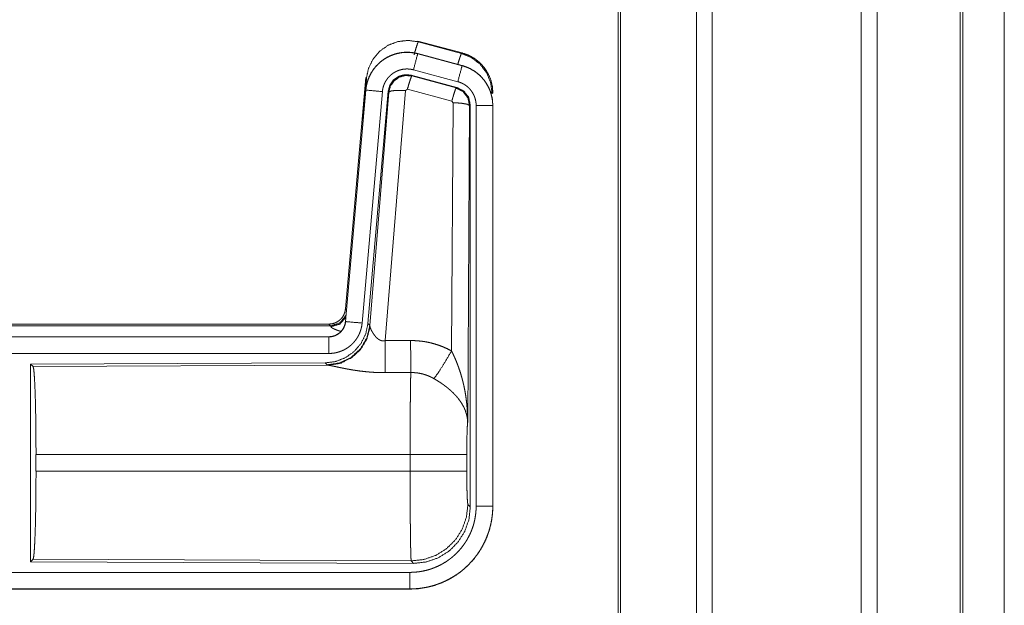
# Model space of a CAD drawing. Units: inches. Extents: x 26 to 135, y 11 to 120.
# Drawn here: x 35 to 37, y 34 to 35 of the extents above; entities that cross this region are included whole.
import ezdxf

# ---------------------------------------------------------------- set-up
doc = ezdxf.new("R2010")
doc.units = ezdxf.units.IN
doc.header["$MEASUREMENT"] = 0
doc.layers.add('Trimetric', color=7, linetype='Continuous', true_color=0xffffff)

msp = doc.modelspace()

# ---------------------------------------------------------------- linework, layer by layer
at = {"layer": 'Trimetric', "color": 18, "linetype": 'Continuous', "lineweight": 18}
for p, q in [((36.5718, 15.4313), (36.5718, 90.4768)), ((36.6196, 90.4792), (36.6196, 15.4288)), ((37.0678, 15.4276), (37.0678, 90.4805)), ((37.1156, 90.478), (37.1156, 15.4301)), ((36.3361, 15.4883), (36.3361, 90.4198)), ((36.3435, 90.4235), (36.3435, 15.4846)), ((37.3665, 15.5044), (37.3665, 90.4037)), ((37.3739, 90.4012), (37.3739, 15.5068)), ((37.4989, 52.1493), (37.4989, 15.8309)), ((37.499, 15.8309), (37.499, 52.1493)), ((35.7327, 35.2069), (35.7343, 35.2046)), ((35.7327, 35.2069), (35.8663, 35.1711)), ((35.7343, 35.2046), (35.8643, 35.1695)), ((35.7326, 35.1685), (35.7327, 35.1689)), ((35.7326, 35.1685), (35.8662, 35.1327)), ((35.8663, 35.1331), (35.7327, 35.1689)), ((35.8643, 35.1695), (35.8663, 35.1711)), ((35.8533, 35.0845), (35.7197, 35.1203)), ((35.8662, 35.1327), (35.8663, 35.1331)), ((35.5149, 34.4001), (35.5759, 35.0971)), ((35.5638, 34.921), (35.5779, 35.0943)), ((35.5779, 35.0943), (35.5759, 35.0971)), ((35.7128, 35.1039), (35.7144, 35.1016)), ((35.8502, 35.0671), (35.7128, 35.1039)), ((35.7144, 35.1016), (35.8481, 35.0655)), ((35.5759, 35.0591), (35.5149, 34.3621)), ((35.5153, 34.362), (35.5763, 35.0591)), ((35.6261, 35.0547), (35.5651, 34.3577)), ((35.5763, 35.0591), (35.5759, 35.0591)), ((35.6438, 35.0556), (35.5826, 34.3564)), ((35.5883, 34.3502), (35.6455, 35.0532)), ((35.6953, 35.0575), (35.634, 34.3046)), ((35.6455, 35.0532), (35.6438, 35.0556)), ((35.7015, 35.062), (35.6953, 35.0575)), ((35.8352, 35.0259), (35.7015, 35.062)), ((35.8481, 35.0655), (35.8502, 35.0671)), ((35.9589, 35.0505), (35.9564, 35.0485)), ((35.8343, 34.2737), (35.8389, 35.0211)), ((35.8389, 35.0211), (35.8352, 35.0259)), ((35.8888, 35.0124), (35.883, 34.0593)), ((35.8909, 35.014), (35.8888, 35.0124)), ((35.8909, 33.8039), (35.8909, 35.014)), ((35.9085, 33.8063), (35.9085, 35.0125)), ((35.9585, 35.0125), (35.9585, 33.8063)), ((35.9585, 35.0125), (35.9589, 35.0125)), ((35.9589, 33.8063), (35.9589, 35.0125)), ((35.5149, 34.4001), (35.518, 34.3968)), ((29.9337, 34.3545), (35.4651, 34.3545)), ((30.4995, 34.3491), (35.47, 34.3491)), ((35.47, 34.3491), (35.4651, 34.3545)), ((35.471, 34.3466), (35.47, 34.3491)), ((35.5153, 34.362), (35.5149, 34.3621)), ((35.5826, 34.3564), (35.5883, 34.3502)), ((35.5883, 34.3502), (35.589, 34.3455)), ((35.4651, 34.3164), (29.9337, 34.3164)), ((30.9736, 34.316), (35.4651, 34.316)), ((35.4651, 34.316), (35.4651, 34.3164)), ((35.4651, 34.2661), (30.9736, 34.2661)), ((35.4538, 34.2378), (34.5668, 34.2339)), ((34.5668, 34.2339), (34.5668, 33.639)), ((34.5668, 34.2339), (34.5741, 34.2266)), ((34.5741, 34.2266), (35.4632, 34.2305)), ((35.4595, 34.2316), (35.4538, 34.2378)), ((35.4632, 34.2305), (35.4595, 34.2316)), ((34.583, 33.9116), (34.583, 33.9613)), ((35.7096, 33.9613), (34.583, 33.9613)), ((35.7096, 33.9116), (35.7096, 33.9613)), ((35.8802, 33.9613), (35.8802, 33.9116)), ((34.583, 33.9116), (35.7096, 33.9116)), ((35.8836, 33.8112), (35.8909, 33.8039)), ((35.9585, 33.8063), (35.9589, 33.8063)), ((34.5741, 33.6463), (34.5668, 33.639)), ((34.5668, 33.639), (35.7203, 33.634)), ((35.713, 33.6413), (34.5741, 33.6463)), ((35.7203, 33.634), (35.713, 33.6413)), ((30.9736, 33.6068), (35.709, 33.6068)), ((35.709, 33.5564), (29.9337, 33.5564)), ((35.709, 33.5569), (30.9736, 33.5569)), ((35.709, 33.5569), (35.709, 33.5564))]:
    msp.add_line(p, q, dxfattribs=at)
for points, knots in [([(35.5779, 35.0943), (35.5844, 35.1248), (35.5981, 35.1527), (35.6183, 35.1764), (35.6437, 35.1943), (35.6727, 35.2053), (35.7035, 35.2088), (35.7343, 35.2046)], [0, 0, 0.143272, 0.286338, 0.429199, 0.571891, 0.71453, 0.857191, 1, 1]), ([(35.7214, 35.165), (35.7272, 35.185), (35.7318, 35.1992), (35.7343, 35.2046)], [0, 0, 0.499961, 0.857163, 1, 1]), ([(35.7327, 35.1689), (35.7194, 35.1717), (35.7058, 35.1731), (35.6922, 35.1729), (35.6787, 35.1713), (35.6654, 35.1682), (35.6525, 35.1637), (35.6403, 35.1578), (35.6287, 35.1506), (35.618, 35.1422), (35.6083, 35.1327), (35.5996, 35.1221), (35.5922, 35.1107), (35.586, 35.0986), (35.5812, 35.0858), (35.5778, 35.0726), (35.5759, 35.0591)], [0, 0, 0.062532, 0.125042, 0.187552, 0.250058, 0.31255, 0.375041, 0.437523, 0.49999, 0.562476, 0.624959, 0.687447, 0.749935, 0.812436, 0.874945, 0.937463, 1, 1]), ([(35.5763, 35.0591), (35.5767, 35.0625), (35.5771, 35.0659), (35.5776, 35.0693), (35.5783, 35.0726), (35.5798, 35.0793), (35.5816, 35.0858), (35.5838, 35.0921), (35.5864, 35.0984), (35.5878, 35.1015), (35.5893, 35.1046), (35.5901, 35.1061), (35.5909, 35.1076), (35.5917, 35.1091), (35.5926, 35.1106), (35.5961, 35.1164), (35.6, 35.1219), (35.6041, 35.1273), (35.6086, 35.1324), (35.6109, 35.1349), (35.6133, 35.1373), (35.6145, 35.1385), (35.6158, 35.1396), (35.617, 35.1408), (35.6183, 35.1419), (35.6235, 35.1463), (35.629, 35.1503), (35.6346, 35.154), (35.6405, 35.1574), (35.6435, 35.159), (35.6465, 35.1605), (35.648, 35.1613), (35.6496, 35.162), (35.6512, 35.1627), (35.6528, 35.1633), (35.6591, 35.1657), (35.6656, 35.1678), (35.6721, 35.1695), (35.6787, 35.1709), (35.6821, 35.1714), (35.6854, 35.1719), (35.6871, 35.1721), (35.6888, 35.1722), (35.6905, 35.1724), (35.6922, 35.1725), (35.6991, 35.1728), (35.7058, 35.1727), (35.7126, 35.1722), (35.7193, 35.1713), (35.726, 35.1701), (35.7326, 35.1685)], [0, 0, 0.015763, 0.031531, 0.04727, 0.062961, 0.094193, 0.125309, 0.156402, 0.187589, 0.203248, 0.218943, 0.226828, 0.234702, 0.242553, 0.250395, 0.281657, 0.312778, 0.343876, 0.37503, 0.39066, 0.406346, 0.414206, 0.422091, 0.429968, 0.43782, 0.469106, 0.500244, 0.53134, 0.562482, 0.578102, 0.593757, 0.601603, 0.609486, 0.617354, 0.625235, 0.656545, 0.687705, 0.718798, 0.749925, 0.765523, 0.781165, 0.789004, 0.796862, 0.80474, 0.812609, 0.843982, 0.875158, 0.906273, 0.937376, 0.968584, 1, 1]), ([(35.7326, 35.1685), (35.7307, 35.1615), (35.7197, 35.1203)], [0, 0, 0.145343, 1, 1]), ([(35.8532, 35.1366), (35.8582, 35.1535), (35.8621, 35.1651), (35.8642, 35.1695)], [0, 0, 0.507389, 0.859556, 1, 1]), ([(35.8642, 35.1695), (35.8943, 35.157), (35.9201, 35.1371), (35.9399, 35.1112), (35.9522, 35.081), (35.9564, 35.0485)], [0, 0, 0.199752, 0.399533, 0.599449, 0.799606, 1, 1]), ([(35.8663, 35.1711), (35.8855, 35.1642), (35.9034, 35.1543), (35.9194, 35.1416), (35.9331, 35.1265), (35.9441, 35.1093), (35.9523, 35.0906), (35.9572, 35.0708), (35.9589, 35.0505)], [0, 0, 0.125036, 0.250024, 0.375015, 0.500002, 0.624997, 0.749982, 0.874988, 1, 1]), ([(35.7197, 35.1203), (35.7157, 35.1212), (35.7117, 35.1219), (35.7077, 35.1224), (35.7036, 35.1227), (35.6996, 35.1228), (35.6955, 35.1226), (35.6945, 35.1226), (35.6935, 35.1225), (35.6924, 35.1224), (35.6914, 35.1223), (35.6894, 35.122), (35.6874, 35.1217), (35.6834, 35.1209), (35.6795, 35.1198), (35.6757, 35.1186), (35.6719, 35.1171), (35.67, 35.1163), (35.6681, 35.1155), (35.6663, 35.1146), (35.6645, 35.1136), (35.661, 35.1116), (35.6576, 35.1094), (35.6544, 35.1069), (35.6512, 35.1043), (35.6497, 35.103), (35.6482, 35.1016), (35.6468, 35.1001), (35.6454, 35.0986), (35.6427, 35.0956), (35.6403, 35.0924), (35.638, 35.089), (35.6358, 35.0856), (35.6353, 35.0847), (35.6348, 35.0838), (35.6343, 35.0829), (35.6339, 35.082), (35.633, 35.0801), (35.6321, 35.0783), (35.6306, 35.0745), (35.6293, 35.0707), (35.6282, 35.0668), (35.6273, 35.0629), (35.6269, 35.0608), (35.6266, 35.0588), (35.6263, 35.0568), (35.6261, 35.0547)], [0, 0, 0.031408, 0.062633, 0.093726, 0.124828, 0.156029, 0.187374, 0.195275, 0.203133, 0.211002, 0.218834, 0.234484, 0.250068, 0.281195, 0.312306, 0.343455, 0.374766, 0.390524, 0.40624, 0.421904, 0.437516, 0.468663, 0.499742, 0.530895, 0.562184, 0.577914, 0.593646, 0.609338, 0.624965, 0.656126, 0.687222, 0.718347, 0.749593, 0.757447, 0.765308, 0.773187, 0.781064, 0.79675, 0.812414, 0.843596, 0.874698, 0.905812, 0.937043, 0.952715, 0.968469, 0.984232, 1, 1]), ([(35.8662, 35.1327), (35.8643, 35.1257), (35.8533, 35.0845)], [0, 0, 0.145289, 1, 1]), ([(35.8662, 35.1327), (35.8663, 35.1327), (35.8667, 35.1326), (35.8668, 35.1326), (35.8671, 35.1325), (35.8674, 35.1324), (35.8681, 35.1322), (35.8687, 35.132), (35.8699, 35.1317), (35.8711, 35.1313), (35.8735, 35.1305), (35.876, 35.1297), (35.8807, 35.1279), (35.8854, 35.1259), (35.89, 35.1237), (35.8945, 35.1213), (35.8967, 35.12), (35.8989, 35.1187), (35.9, 35.118), (35.9011, 35.1173), (35.9022, 35.1166), (35.9032, 35.1159), (35.9114, 35.1099), (35.9191, 35.1033), (35.9227, 35.0998), (35.9262, 35.0961), (35.9279, 35.0942), (35.9296, 35.0922), (35.9312, 35.0902), (35.9328, 35.0882), (35.9387, 35.0799), (35.9438, 35.0711), (35.9461, 35.0666), (35.9482, 35.062), (35.9492, 35.0596), (35.9501, 35.0573), (35.9506, 35.0561), (35.951, 35.0549), (35.9515, 35.0537), (35.9519, 35.0524), (35.9548, 35.0427), (35.9568, 35.0327), (35.9581, 35.0227), (35.9585, 35.0125)], [0, 0, 0.000969, 0.002956, 0.00393, 0.005897, 0.00787, 0.01181, 0.015742, 0.023592, 0.031452, 0.047112, 0.06276, 0.094, 0.125186, 0.156403, 0.187687, 0.203378, 0.219109, 0.226992, 0.234867, 0.24274, 0.250579, 0.313051, 0.375253, 0.406386, 0.437585, 0.453235, 0.468934, 0.484679, 0.500415, 0.562955, 0.625155, 0.656262, 0.687465, 0.703095, 0.718767, 0.726606, 0.73448, 0.742353, 0.75023, 0.812838, 0.875072, 0.937305, 1, 1]), ([(35.9589, 35.0125), (35.9572, 35.0328), (35.9523, 35.0526), (35.9441, 35.0713), (35.9331, 35.0885), (35.9194, 35.1036), (35.9034, 35.1163), (35.8855, 35.1262), (35.8663, 35.1331)], [0, 0, 0.125031, 0.250017, 0.375019, 0.499998, 0.624984, 0.749975, 0.874971, 1, 1]), ([(35.7128, 35.1039), (35.6938, 35.1056), (35.6753, 35.1006), (35.6597, 35.0897), (35.6488, 35.0741), (35.6438, 35.0556)], [0, 0, 0.200051, 0.400041, 0.59996, 0.799935, 1, 1]), ([(35.6455, 35.0532), (35.6504, 35.0716), (35.6614, 35.0873), (35.677, 35.0982), (35.6954, 35.1032), (35.7144, 35.1016)], [0, 0, 0.200032, 0.40008, 0.60011, 0.800061, 1, 1]), ([(35.7144, 35.1016), (35.712, 35.0961), (35.7073, 35.082), (35.7015, 35.062)], [0, 0, 0.142866, 0.500047, 1, 1]), ([(35.9085, 35.0125), (35.9083, 35.0186), (35.9075, 35.0246), (35.9063, 35.0305), (35.9046, 35.0364), (35.9041, 35.0378), (35.9035, 35.0393), (35.903, 35.0407), (35.9024, 35.0421), (35.9011, 35.0449), (35.8997, 35.0476), (35.8966, 35.0528), (35.8931, 35.0578), (35.8922, 35.059), (35.8912, 35.0602), (35.8902, 35.0614), (35.8892, 35.0625), (35.8871, 35.0647), (35.8849, 35.0668), (35.8804, 35.0708), (35.8754, 35.0744), (35.8741, 35.0752), (35.8728, 35.0761), (35.8715, 35.0768), (35.8702, 35.0776), (35.8675, 35.079), (35.8648, 35.0803), (35.8591, 35.0826), (35.8533, 35.0845)], [0, 0, 0.062682, 0.124947, 0.187159, 0.249758, 0.265523, 0.281234, 0.296928, 0.312538, 0.343728, 0.374841, 0.437056, 0.499587, 0.51532, 0.531067, 0.54676, 0.562404, 0.593631, 0.624752, 0.686968, 0.749435, 0.765149, 0.780916, 0.796641, 0.812318, 0.843601, 0.874822, 0.937241, 1, 1]), ([(35.5763, 35.0591), (35.5836, 35.0585), (35.6261, 35.0547)], [0, 0, 0.145302, 1, 1]), ([(35.6455, 35.0532), (35.653, 35.0568), (35.6711, 35.0584), (35.6953, 35.0575)], [0, 0, 0.163239, 0.522026, 1, 1]), ([(35.8481, 35.0655), (35.8456, 35.0601), (35.841, 35.0459), (35.8352, 35.0259)], [0, 0, 0.142806, 0.500086, 1, 1]), ([(35.8481, 35.0655), (35.8692, 35.0545), (35.8837, 35.0356), (35.8888, 35.0124)], [0, 0, 0.333265, 0.666622, 1, 1]), ([(35.8909, 35.014), (35.8858, 35.0372), (35.8713, 35.0561), (35.8502, 35.0671)], [0, 0, 0.33337, 0.66665, 1, 1]), ([(35.8888, 35.0124), (35.8816, 35.0166), (35.8634, 35.0198), (35.8389, 35.0211)], [0, 0, 0.163496, 0.522948, 1, 1]), ([(35.9585, 35.0125), (35.9512, 35.0125), (35.9085, 35.0125)], [0, 0, 0.145277, 1, 1]), ([(35.4652, 34.3545), (35.4744, 34.3553), (35.4833, 34.3578), (35.4915, 34.362), (35.4989, 34.3676), (35.5051, 34.3744), (35.51, 34.3823), (35.5133, 34.391), (35.5149, 34.4001)], [0, 0, 0.125028, 0.250048, 0.375021, 0.500003, 0.624997, 0.749957, 0.874987, 1, 1]), ([(35.47, 34.3491), (35.4982, 34.3579), (35.5166, 34.381)], [0, 0, 0.499944, 1, 1]), ([(35.471, 34.3466), (35.4976, 34.3543), (35.516, 34.3748)], [0, 0, 0.50073, 1, 1]), ([(35.5826, 34.3564), (35.576, 34.3251), (35.5619, 34.2965), (35.5412, 34.2721), (35.5152, 34.2535), (35.4855, 34.2418), (35.4538, 34.2378)], [0, 0, 0.166697, 0.333369, 0.500002, 0.666639, 0.833301, 1, 1]), ([(35.5883, 34.3502), (35.5794, 34.313), (35.56, 34.28), (35.5318, 34.2541), (35.4973, 34.2374), (35.4595, 34.2316)], [0, 0, 0.199965, 0.399983, 0.600014, 0.800044, 1, 1]), ([(35.589, 34.3455), (35.5793, 34.3093), (35.56, 34.2774), (35.5326, 34.2524), (35.4995, 34.2363), (35.4632, 34.2305)], [0, 0, 0.201792, 0.402987, 0.603137, 0.802054, 1, 1]), ([(35.5149, 34.3621), (35.5133, 34.353), (35.51, 34.3443), (35.5051, 34.3364), (35.4989, 34.3296), (35.4915, 34.324), (35.4833, 34.3198), (35.4744, 34.3173), (35.4652, 34.3164)], [0, 0, 0.125014, 0.250004, 0.375003, 0.499966, 0.624975, 0.74995, 0.874971, 1, 1]), ([(35.4652, 34.316), (35.4663, 34.3161), (35.4675, 34.3161), (35.4687, 34.3162), (35.4698, 34.3163), (35.4722, 34.3165), (35.4745, 34.3169), (35.479, 34.318), (35.4834, 34.3195), (35.4856, 34.3204), (35.4877, 34.3214), (35.4888, 34.3219), (35.4898, 34.3225), (35.4908, 34.3231), (35.4918, 34.3237), (35.4956, 34.3263), (35.4992, 34.3293), (35.5, 34.3301), (35.5009, 34.3309), (35.5017, 34.3317), (35.5025, 34.3326), (35.504, 34.3344), (35.5055, 34.3362), (35.5081, 34.3401), (35.5103, 34.3441), (35.5108, 34.3452), (35.5113, 34.3463), (35.5118, 34.3474), (35.5122, 34.3484), (35.513, 34.3506), (35.5137, 34.3529), (35.5147, 34.3574), (35.5153, 34.362)], [0, 0, 0.015727, 0.031506, 0.047217, 0.062951, 0.094447, 0.125836, 0.188145, 0.250301, 0.281529, 0.312902, 0.328624, 0.344356, 0.359988, 0.375624, 0.43783, 0.500087, 0.515742, 0.531422, 0.547195, 0.562917, 0.594234, 0.625381, 0.687569, 0.749983, 0.765726, 0.781442, 0.797178, 0.812823, 0.844031, 0.875133, 0.937363, 1, 1]), ([(35.5651, 34.3577), (35.5646, 34.353), (35.5639, 34.3484), (35.5629, 34.3439), (35.5618, 34.3394), (35.5604, 34.335), (35.5589, 34.3306), (35.558, 34.3284), (35.5571, 34.3263), (35.5567, 34.3252), (35.5562, 34.3241), (35.5557, 34.3231), (35.5552, 34.322), (35.553, 34.3179), (35.5507, 34.3139), (35.5481, 34.31), (35.5455, 34.3062), (35.5426, 34.3026), (35.5395, 34.2991), (35.538, 34.2974), (35.5363, 34.2957), (35.5347, 34.294), (35.533, 34.2924), (35.5295, 34.2894), (35.5258, 34.2865), (35.5221, 34.2838), (35.5182, 34.2813), (35.5162, 34.28), (35.5142, 34.2789), (35.5132, 34.2783), (35.5122, 34.2778), (35.5111, 34.2772), (35.5101, 34.2767), (35.5059, 34.2747), (35.5016, 34.2729), (35.4972, 34.2713), (35.4928, 34.27), (35.4883, 34.2688), (35.4838, 34.2678), (35.4815, 34.2674), (35.4792, 34.2671), (35.4768, 34.2668), (35.4745, 34.2665), (35.4698, 34.2662), (35.4652, 34.2661)], [0, 0, 0.03142, 0.062636, 0.093785, 0.124859, 0.155967, 0.18716, 0.202819, 0.218528, 0.226399, 0.234286, 0.242141, 0.249994, 0.281274, 0.312418, 0.34351, 0.374615, 0.405775, 0.437079, 0.4528, 0.468543, 0.484238, 0.499863, 0.531043, 0.562152, 0.593239, 0.624383, 0.639984, 0.655629, 0.663479, 0.671326, 0.6792, 0.687072, 0.718463, 0.749656, 0.780777, 0.81186, 0.842962, 0.874172, 0.889851, 0.905559, 0.921323, 0.937068, 0.968502, 1, 1]), ([(35.5007, 34.3327), (35.4978, 34.3335), (35.4962, 34.334), (35.4946, 34.3345), (35.4917, 34.3355), (35.4889, 34.3365), (35.4863, 34.3375), (35.4839, 34.3385), (35.4816, 34.3395), (35.4796, 34.3404), (35.4791, 34.3406), (35.4786, 34.3409), (35.4782, 34.3411), (35.4777, 34.3413), (35.4769, 34.3418), (35.4761, 34.3422), (35.4746, 34.3431), (35.4735, 34.3439), (35.4725, 34.3446), (35.4718, 34.3453), (35.4713, 34.346), (35.471, 34.3466)], [0, 0, 0.091999, 0.142036, 0.190985, 0.28495, 0.373707, 0.457348, 0.535782, 0.609011, 0.676908, 0.693011, 0.70885, 0.724296, 0.739348, 0.76828, 0.795526, 0.845159, 0.888198, 0.924978, 0.955492, 0.980304, 1, 1]), ([(35.5153, 34.362), (35.5226, 34.3614), (35.5651, 34.3577)], [0, 0, 0.145302, 1, 1]), ([(35.589, 34.3455), (35.5894, 34.3443), (35.5899, 34.343), (35.5901, 34.3424), (35.5904, 34.3417), (35.5907, 34.341), (35.591, 34.3403), (35.5923, 34.3374), (35.5939, 34.3343), (35.5947, 34.3327), (35.5957, 34.3311), (35.5961, 34.3303), (35.5966, 34.3295), (35.5971, 34.3286), (35.5976, 34.3278), (35.5998, 34.3244), (35.6022, 34.3211), (35.6035, 34.3194), (35.6048, 34.3178), (35.6055, 34.3169), (35.6063, 34.3161), (35.607, 34.3153), (35.6078, 34.3145), (35.6094, 34.3129), (35.6111, 34.3114), (35.6129, 34.31), (35.6148, 34.3086), (35.6168, 34.3073), (35.619, 34.3062), (35.6196, 34.306), (35.6202, 34.3057), (35.6207, 34.3055), (35.6213, 34.3053), (35.6225, 34.3049), (35.6237, 34.3046), (35.625, 34.3043), (35.6262, 34.3042), (35.6275, 34.304), (35.6288, 34.304), (35.6314, 34.3041), (35.634, 34.3046)], [0, 0, 0.018796, 0.039152, 0.049841, 0.060878, 0.072193, 0.083767, 0.132558, 0.184926, 0.212312, 0.240492, 0.254832, 0.269339, 0.284074, 0.298912, 0.359556, 0.422115, 0.454134, 0.486645, 0.503114, 0.519703, 0.536451, 0.553329, 0.58743, 0.621929, 0.657, 0.692753, 0.729149, 0.766249, 0.77565, 0.785064, 0.794496, 0.803952, 0.82289, 0.841992, 0.861217, 0.880698, 0.900492, 0.920365, 0.960045, 1, 1]), ([(35.4652, 34.316), (35.4652, 34.3088), (35.4652, 34.2661)], [0, 0, 0.145277, 1, 1]), ([(35.634, 34.3046), (35.6345, 34.2314), (35.6346, 34.2083)], [0, 0, 0.759457, 1, 1]), ([(35.7111, 34.305), (35.7273, 34.3045), (35.7433, 34.3031), (35.7473, 34.3025), (35.7513, 34.302), (35.7553, 34.3013), (35.7593, 34.3006), (35.7672, 34.299), (35.775, 34.2971), (35.7903, 34.2927), (35.8053, 34.2873), (35.82, 34.281), (35.8343, 34.2737)], [0, 0, 0.125778, 0.251342, 0.282769, 0.31424, 0.345715, 0.377172, 0.439835, 0.502255, 0.626586, 0.750636, 0.874953, 1, 1]), ([(35.7111, 34.305), (35.7115, 34.2318), (35.7117, 34.2086)], [0, 0, 0.759589, 1, 1]), ([(35.7814, 34.1903), (35.7955, 34.2098), (35.8138, 34.2386), (35.8343, 34.2737)], [0, 0, 0.243161, 0.588717, 1, 1]), ([(35.8343, 34.2737), (35.8373, 34.2676), (35.8403, 34.2613), (35.8432, 34.255), (35.846, 34.2487), (35.8487, 34.2423), (35.8512, 34.2358), (35.8525, 34.2326), (35.8537, 34.2293), (35.8549, 34.226), (35.8561, 34.2227), (35.8606, 34.2095), (35.8646, 34.1962), (35.8664, 34.1895), (35.8682, 34.1828), (35.8698, 34.176), (35.8714, 34.1693), (35.8742, 34.1557), (35.8766, 34.142), (35.8776, 34.1352), (35.8785, 34.1283), (35.8794, 34.1215), (35.8801, 34.1146), (35.8814, 34.1008), (35.8822, 34.087), (35.8826, 34.08), (35.8828, 34.0731), (35.8829, 34.0697), (35.8829, 34.0662), (35.8829, 34.0645), (35.883, 34.0627), (35.883, 34.061), (35.883, 34.0593)], [0, 0, 0.031116, 0.062257, 0.093444, 0.124659, 0.155925, 0.187241, 0.202931, 0.218616, 0.234333, 0.250052, 0.312809, 0.375474, 0.406787, 0.438106, 0.469428, 0.50073, 0.56322, 0.625589, 0.656767, 0.687956, 0.719146, 0.750344, 0.81272, 0.875117, 0.906322, 0.937541, 0.953162, 0.968766, 0.976582, 0.984398, 0.992199, 1, 1]), ([(34.5741, 34.2266), (34.5757, 34.2212), (34.5772, 34.2082), (34.5786, 34.1881), (34.5799, 34.1614), (34.581, 34.1288), (34.5819, 34.0914), (34.5825, 34.0502), (34.5829, 34.0064), (34.5831, 33.9613)], [0, 0, 0.021235, 0.070387, 0.146394, 0.247126, 0.369681, 0.510521, 0.665577, 0.830323, 1, 1]), ([(35.6346, 34.2083), (35.6213, 34.2084), (35.6081, 34.2088), (35.6015, 34.2091), (35.5949, 34.2095), (35.5884, 34.21), (35.5819, 34.2106), (35.5691, 34.2119), (35.5566, 34.2134), (35.5504, 34.2143), (35.5443, 34.2152), (35.5413, 34.2156), (35.5383, 34.2161), (35.5354, 34.2166), (35.5324, 34.2171), (35.5267, 34.2181), (35.521, 34.2191), (35.5155, 34.2202), (35.5102, 34.2212), (35.505, 34.2223), (35.4987, 34.2235), (35.4975, 34.2238), (35.495, 34.2243), (35.4927, 34.2248), (35.4904, 34.2253), (35.4818, 34.2271), (35.4779, 34.2279), (35.4743, 34.2286), (35.4726, 34.229), (35.471, 34.2293), (35.4695, 34.2295), (35.468, 34.2298), (35.4654, 34.2302), (35.4632, 34.2305)], [0, 0, 0.076908, 0.153289, 0.1913, 0.229205, 0.26699, 0.304677, 0.379111, 0.451982, 0.487825, 0.523279, 0.540855, 0.558309, 0.575658, 0.592868, 0.626696, 0.659763, 0.692064, 0.723546, 0.754194, 0.791255, 0.798491, 0.812756, 0.826678, 0.840239, 0.890786, 0.913705, 0.934969, 0.944932, 0.954441, 0.963462, 0.971975, 0.987241, 1, 1]), ([(35.7096, 33.9613), (35.7096, 33.9712), (35.7096, 33.9736), (35.7096, 33.9761), (35.7096, 33.9786), (35.7096, 33.981), (35.7096, 34.0004), (35.7098, 34.0383), (35.7098, 34.0568), (35.7099, 34.0659), (35.7099, 34.0749), (35.71, 34.0923), (35.7102, 34.1089), (35.7103, 34.1248), (35.7105, 34.1399), (35.7106, 34.1472), (35.7107, 34.1542), (35.7108, 34.1673), (35.711, 34.1793), (35.7112, 34.1903), (35.7113, 34.1928), (35.7114, 34.1965), (35.7114, 34.1977), (35.7114, 34.1989), (35.7116, 34.2045), (35.7117, 34.2086)], [0, 0, 0.039763, 0.0497, 0.059638, 0.069562, 0.079473, 0.158051, 0.311285, 0.385968, 0.422809, 0.459124, 0.529438, 0.596686, 0.66092, 0.722087, 0.751428, 0.779676, 0.832778, 0.881444, 0.925677, 0.936025, 0.951034, 0.955892, 0.960684, 0.98337, 1, 1]), ([(35.7814, 34.1903), (35.7734, 34.1946), (35.7651, 34.1983), (35.7567, 34.2014), (35.748, 34.2041), (35.7436, 34.2052), (35.7391, 34.2061), (35.7368, 34.2065), (35.7346, 34.2069), (35.7323, 34.2073), (35.73, 34.2076), (35.7209, 34.2084), (35.7117, 34.2086)], [0, 0, 0.124744, 0.248749, 0.372626, 0.49687, 0.559295, 0.622029, 0.653536, 0.68508, 0.716628, 0.748106, 0.873943, 1, 1]), ([(35.883, 34.0593), (35.8829, 34.0603), (35.8829, 34.0613), (35.8828, 34.0624), (35.8827, 34.0634), (35.8825, 34.0655), (35.8823, 34.0676), (35.8817, 34.0719), (35.881, 34.0762), (35.8788, 34.0849), (35.8759, 34.0938), (35.875, 34.096), (35.8741, 34.0982), (35.8731, 34.1005), (35.8721, 34.1027), (35.8698, 34.1071), (35.8674, 34.1115), (35.8619, 34.1203), (35.8556, 34.129), (35.8548, 34.1301), (35.8539, 34.1312), (35.853, 34.1323), (35.8521, 34.1334), (35.8503, 34.1355), (35.8484, 34.1376), (35.8446, 34.1418), (35.8406, 34.146), (35.8364, 34.1501), (35.832, 34.1541), (35.8298, 34.1561), (35.8275, 34.1581), (35.8252, 34.1601), (35.8228, 34.1621), (35.818, 34.1659), (35.813, 34.1697), (35.8105, 34.1716), (35.8079, 34.1734), (35.8053, 34.1752), (35.8027, 34.177), (35.7975, 34.1804), (35.7922, 34.1838), (35.7868, 34.1871), (35.7814, 34.1903)], [0, 0, 0.005952, 0.011945, 0.017959, 0.023998, 0.036162, 0.048424, 0.073267, 0.098518, 0.150447, 0.204514, 0.21838, 0.232365, 0.246427, 0.260597, 0.289234, 0.318348, 0.378169, 0.440507, 0.448495, 0.456515, 0.464582, 0.472668, 0.488893, 0.505217, 0.538171, 0.571547, 0.605386, 0.63974, 0.657119, 0.674646, 0.692323, 0.710114, 0.74592, 0.78199, 0.800135, 0.818328, 0.836511, 0.854685, 0.891009, 0.927331, 0.963657, 1, 1]), ([(35.883, 34.0593), (35.8821, 34.0498), (35.8813, 34.0339), (35.8807, 34.0129), (35.8804, 33.9881), (35.8802, 33.9613)], [0, 0, 0.097064, 0.258986, 0.474197, 0.727293, 1, 1]), ([(35.8802, 33.9613), (35.8749, 33.9613), (35.8409, 33.9613), (35.7821, 33.9613), (35.7096, 33.9613)], [0, 0, 0.03161, 0.230485, 0.575181, 1, 1]), ([(34.5831, 33.9116), (34.5829, 33.8665), (34.5825, 33.8227), (34.5819, 33.7815), (34.581, 33.7441), (34.5799, 33.7115), (34.5786, 33.6848), (34.5772, 33.6647), (34.5757, 33.6517), (34.5741, 33.6463)], [0, 0, 0.169675, 0.334419, 0.489473, 0.630311, 0.752865, 0.853596, 0.929602, 0.978753, 1, 1]), ([(35.713, 33.6413), (35.7128, 33.6421), (35.7127, 33.6435), (35.7125, 33.6455), (35.7123, 33.6481), (35.7123, 33.6489), (35.7122, 33.6497), (35.7122, 33.6505), (35.7121, 33.6532), (35.712, 33.6552), (35.7118, 33.6596), (35.7117, 33.6646), (35.7115, 33.6701), (35.7114, 33.6763), (35.7113, 33.6795), (35.7112, 33.6847), (35.7112, 33.6865), (35.7111, 33.6902), (35.711, 33.6979), (35.7107, 33.7147), (35.7105, 33.7333), (35.7103, 33.7458), (35.7103, 33.751), (35.7102, 33.759), (35.7101, 33.7754), (35.71, 33.7867), (35.7099, 33.8102), (35.7098, 33.8224), (35.7098, 33.8286), (35.7098, 33.8348), (35.7097, 33.8473), (35.7096, 33.8727), (35.7096, 33.8985), (35.7096, 33.9116)], [0, 0, 0.002922, 0.008124, 0.015605, 0.025402, 0.0282, 0.031154, 0.034241, 0.044294, 0.051669, 0.067985, 0.086406, 0.10691, 0.129519, 0.141625, 0.160776, 0.167424, 0.181047, 0.209567, 0.271675, 0.340489, 0.38695, 0.406231, 0.435675, 0.496382, 0.538193, 0.625042, 0.670081, 0.693009, 0.716082, 0.762481, 0.856397, 0.951759, 1, 1]), ([(35.8802, 33.9116), (35.8749, 33.9116), (35.8409, 33.9116), (35.7821, 33.9116), (35.7096, 33.9116)], [0, 0, 0.03161, 0.230485, 0.575181, 1, 1]), ([(35.8802, 33.9116), (35.8804, 33.8812), (35.8809, 33.8537), (35.8816, 33.8316), (35.8826, 33.817), (35.8836, 33.8112)], [0, 0, 0.302113, 0.575985, 0.79601, 0.941748, 1, 1]), ([(35.9585, 33.8063), (35.9585, 33.8059), (35.9585, 33.8051), (35.9585, 33.804), (35.9585, 33.8032), (35.9584, 33.8017), (35.9584, 33.8001), (35.9583, 33.7971), (35.9582, 33.794), (35.9578, 33.7878), (35.9573, 33.7817), (35.9558, 33.7695), (35.9536, 33.7574), (35.9524, 33.7514), (35.9509, 33.7454), (35.9494, 33.7395), (35.9477, 33.7336), (35.9438, 33.722), (35.9394, 33.7106), (35.9345, 33.6995), (35.929, 33.6886), (35.926, 33.6832), (35.9229, 33.6779), (35.9213, 33.6753), (35.9197, 33.6727), (35.918, 33.6701), (35.9163, 33.6675), (35.9093, 33.6575), (35.9017, 33.6479), (35.8938, 33.6387), (35.8854, 33.6298), (35.8765, 33.6214), (35.8672, 33.6134), (35.8648, 33.6115), (35.8624, 33.6095), (35.86, 33.6077), (35.8575, 33.6058), (35.8525, 33.6022), (35.8475, 33.5988), (35.8372, 33.5923), (35.8266, 33.5863), (35.8157, 33.5808), (35.8045, 33.5758), (35.7988, 33.5736), (35.793, 33.5714), (35.7901, 33.5704), (35.7872, 33.5694), (35.7843, 33.5685), (35.7813, 33.5676), (35.7695, 33.5643), (35.7576, 33.5616), (35.7456, 33.5596), (35.7335, 33.5581), (35.7213, 33.5572), (35.709, 33.5569)], [0, 0, 0.000989, 0.002958, 0.005907, 0.007876, 0.011815, 0.015746, 0.023609, 0.031459, 0.047142, 0.062819, 0.094153, 0.125551, 0.14129, 0.157023, 0.172699, 0.188327, 0.219486, 0.250573, 0.281671, 0.312836, 0.32848, 0.344173, 0.352044, 0.359924, 0.367782, 0.375631, 0.406911, 0.438054, 0.469139, 0.500231, 0.531424, 0.562781, 0.570656, 0.578529, 0.586384, 0.594229, 0.609881, 0.625487, 0.656615, 0.687695, 0.718802, 0.750005, 0.765664, 0.781387, 0.789264, 0.797128, 0.804976, 0.81282, 0.844056, 0.875176, 0.906263, 0.93737, 0.968594, 1, 1]), ([(35.709, 33.6068), (35.7189, 33.6071), (35.7286, 33.6078), (35.7383, 33.609), (35.7479, 33.6106), (35.7574, 33.6128), (35.7669, 33.6154), (35.7692, 33.6161), (35.7715, 33.6169), (35.7739, 33.6177), (35.7762, 33.6185), (35.7808, 33.6202), (35.7854, 33.622), (35.7943, 33.626), (35.803, 33.6303), (35.8115, 33.6351), (35.8198, 33.6403), (35.8238, 33.6431), (35.8278, 33.646), (35.8297, 33.6475), (35.8317, 33.649), (35.8336, 33.6505), (35.8355, 33.652), (35.843, 33.6584), (35.8501, 33.6652), (35.8568, 33.6722), (35.8631, 33.6796), (35.8692, 33.6873), (35.8748, 33.6953), (35.8762, 33.6974), (35.8775, 33.6994), (35.8788, 33.7015), (35.8801, 33.7036), (35.8826, 33.7079), (35.8849, 33.7122), (35.8893, 33.7209), (35.8933, 33.7298), (35.8968, 33.7389), (35.8999, 33.7481), (35.9012, 33.7528), (35.9025, 33.7576), (35.9036, 33.7624), (35.9046, 33.7672), (35.9063, 33.7769), (35.9075, 33.7867), (35.9083, 33.7964), (35.9085, 33.8063)], [0, 0, 0.031406, 0.062628, 0.09374, 0.124822, 0.155944, 0.187188, 0.195019, 0.202868, 0.210737, 0.21862, 0.234333, 0.249998, 0.2812, 0.312307, 0.34338, 0.374512, 0.390125, 0.405768, 0.413612, 0.421473, 0.429351, 0.437225, 0.468578, 0.499765, 0.530864, 0.561942, 0.593093, 0.624374, 0.632218, 0.640083, 0.647961, 0.655831, 0.671518, 0.68716, 0.718341, 0.74943, 0.780518, 0.811677, 0.827304, 0.842983, 0.858715, 0.874456, 0.905852, 0.937194, 0.968542, 1, 1]), ([(35.709, 33.5564), (35.7335, 33.5577), (35.7578, 33.5613), (35.7816, 33.5672), (35.8047, 33.5755), (35.8268, 33.5859), (35.8479, 33.5985), (35.8676, 33.6131), (35.8857, 33.6296), (35.9022, 33.6478), (35.9168, 33.6675), (35.9294, 33.6885), (35.9399, 33.7107), (35.9481, 33.7338), (35.9541, 33.7575), (35.9577, 33.7818), (35.9589, 33.8063)], [0, 0, 0.06252, 0.125036, 0.187544, 0.250037, 0.312531, 0.375025, 0.437511, 0.5, 0.562489, 0.624975, 0.687461, 0.749956, 0.812457, 0.874965, 0.93748, 1, 1]), ([(35.8836, 33.8112), (35.8793, 33.7733), (35.8666, 33.7373), (35.8463, 33.7051), (35.8193, 33.6782), (35.7869, 33.658), (35.7509, 33.6455), (35.713, 33.6413)], [0, 0, 0.142824, 0.285681, 0.42856, 0.571444, 0.714329, 0.857185, 1, 1]), ([(35.7203, 33.634), (35.7582, 33.6381), (35.7943, 33.6505), (35.8267, 33.6707), (35.8537, 33.6977), (35.874, 33.7299), (35.8867, 33.7659), (35.8909, 33.8039)], [0, 0, 0.142895, 0.285745, 0.428588, 0.57141, 0.714248, 0.857111, 1, 1]), ([(35.9585, 33.8063), (35.9512, 33.8063), (35.9085, 33.8063)], [0, 0, 0.145277, 1, 1]), ([(35.709, 33.5569), (35.709, 33.5823), (35.709, 33.6068)], [0, 0, 0.509804, 1, 1])]:
    msp.add_open_spline(points, degree=1, knots=knots, dxfattribs=at)
for points in [[(35.634, 34.3046), (35.7111, 34.305)], [(35.7117, 34.2086), (35.6346, 34.2083)]]:
    msp.add_open_spline(points, degree=1, dxfattribs=at)

doc.saveas('drawing.dxf')
